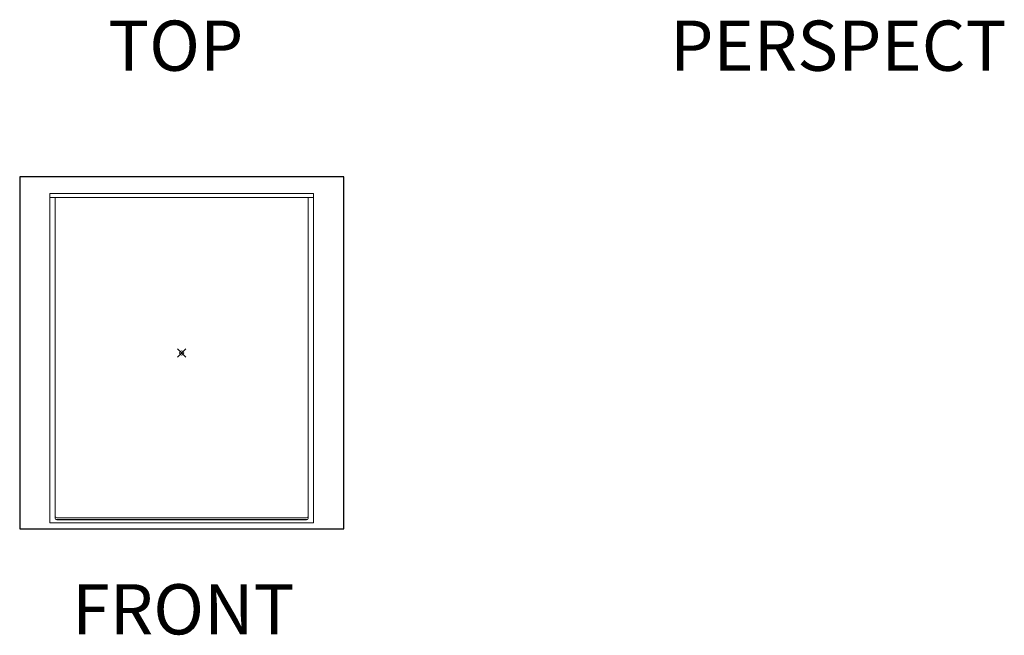
# Model space of a CAD drawing. Units: inches. Extents: x -75 to 891, y -14 to 291.
# Drawn here: x 135 to 371, y 0 to 147 of the extents above; entities that cross this region are included whole.
import ezdxf

# ---------------------------------------------------------------- set-up
doc = ezdxf.new("R2010")
doc.units = ezdxf.units.IN
doc.header["$LTSCALE"] = 0.375
doc.header["$MEASUREMENT"] = 0
doc.header["$PDMODE"] = 35
doc.header["$PDSIZE"] = -1.5
doc.layers.add('GRATE', color=7, linetype='Continuous', lineweight=0)
doc.layers.add('OBJECT', color=7, linetype='Continuous', lineweight=13)
doc.layers.add('VPORT', color=5, linetype='Continuous', lineweight=30, plot=False)
doc.styles.get("Standard").update_dxf_attribs({"font": 'arial.ttf', "height": 0.078125})

msp = doc.modelspace()

# ---------------------------------------------------------------- linework, layer by layer
at = {"layer": 'GRATE'}
msp.add_line((143.9, 27.44), (204.03, 27.44), dxfattribs=at)
at = {"layer": 'OBJECT'}
for p, q in [((142.46, 105.39), (205.46, 105.39)), ((142.46, 105.39), (142.46, 26.64)), ((142.46, 104.39), (205.46, 104.39)), ((143.71, 104.39), (143.71, 27.77)), ((204.21, 104.39), (204.21, 27.77)), ((205.46, 105.39), (205.46, 26.64)), ((142.46, 26.64), (205.46, 26.64)), ((144.09, 27.89), (203.84, 27.89)), ((144.09, 27.39), (203.84, 27.39))]:
    msp.add_line(p, q, dxfattribs=at)
for centre, start, end in [((144.09, 28.27), 180, 270), ((203.84, 28.27), 270, 0), ((144.09, 27.77), 180, 270), ((203.84, 27.77), 270, 0)]:
    msp.add_arc(centre, 0.375, start, end, dxfattribs=at)
at = {"layer": 'VPORT'}
msp.add_lwpolyline([(135.23, 25.22), (212.7, 25.22), (212.7, 109.32), (135.23, 109.32)], close=True, dxfattribs=at)
at = {"layer": 'VPORT', "color": 2, "lineweight": 0}
msp.add_point((173.96, 67.27), dxfattribs=at)

# ---------------------------------------------------------------- texts
at = {"layer": 'VPORT'}
for s, p in [('TOP', (156.39, 134.7)), ('PERSPECT', (290.77, 134.7)), ('FRONT', (147.74, 0))]:
    msp.add_text(s, height=12, dxfattribs=at).set_placement(p)

doc.saveas('drawing.dxf')
